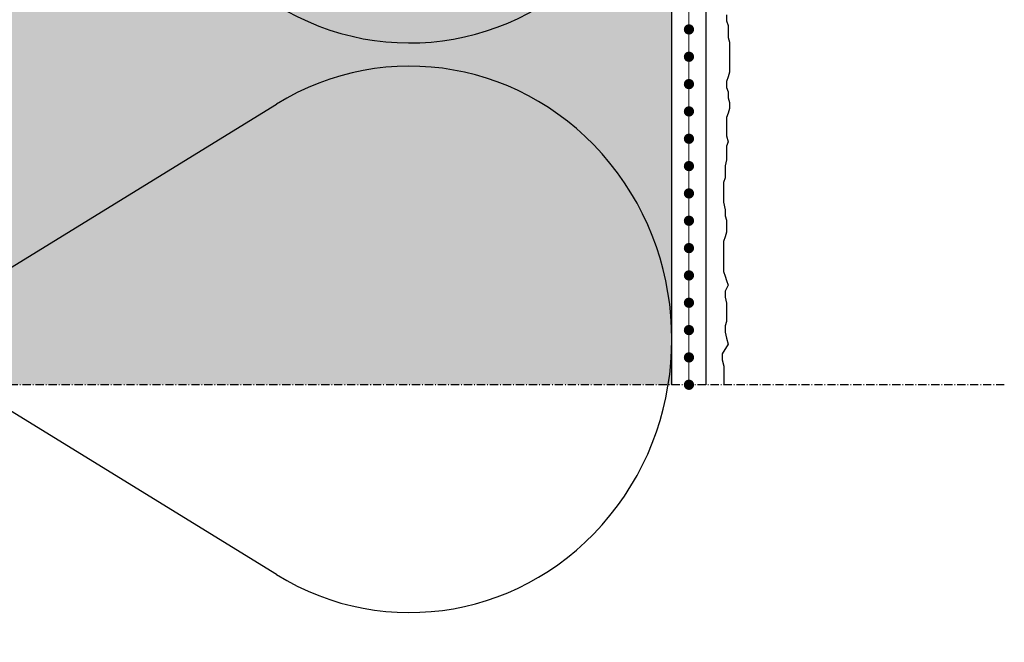
# Model space of a CAD drawing. Units: millimetres. Extents: x -276 to 4112, y -11579 to 728.
# Drawn here: x 835 to 979, y 236 to 327 of the extents above; entities that cross this region are included whole.
import ezdxf

# ---------------------------------------------------------------- set-up
doc = ezdxf.new("R2010")
doc.units = ezdxf.units.MM
doc.header["$LTSCALE"] = 0.1
for name, pattern in [('ACHSE', [18.5, 12, -3, 0.5, -3]), ('AUSGEZOGEN', [0]), ('OBERFLÄCHE', [25.5, 12, -3, 0.5, -3, 0.5, -3, 0.5, -3])]:
    doc.linetypes.add(name, pattern=pattern)
for name, color, linetype in [('ACHSEN', 1, 'ACHSE'), ('Armierung', 6, 'CONTINUOUS'), ('DÄMMUNG', 1, 'CONTINUOUS'), ('Putz', 6, 'CONTINUOUS'), ('SCHRAFFUR', 7, 'CONTINUOUS'), ('SICHTBARE', 7, 'CONTINUOUS'), ('ZUSATZ', 1, 'OBERFLÄCHE')]:
    doc.layers.add(name, color=color, linetype=linetype)

# ---------------------------------------------------------------- blocks, each defined once
blk = doc.blocks.new('*U16')
at = {"layer": 'Armierung', "const_width": 0.7}
for points in [[(-0.4, 0, 1), (0.4, 0, 1)], [(3.6, 0, 1), (4.4, 0, 1)], [(7.6, 0, 1), (8.4, 0, 1)], [(11.6, 0, 1), (12.4, 0, 1)], [(15.6, 0, 1), (16.4, 0, 1)], [(19.6, 0, 1), (20.4, 0, 1)], [(23.6, 0, 1), (24.4, 0, 1)], [(27.6, 0, 1), (28.4, 0, 1)], [(31.6, 0, 1), (32.4, 0, 1)], [(35.6, 0, 1), (36.4, 0, 1)], [(39.6, 0, 1), (40.4, 0, 1)], [(43.6, 0, 1), (44.4, 0, 1)], [(47.6, 0, 1), (48.4, 0, 1)], [(51.6, 0, 1), (52.4, 0, 1)], [(55.6, 0, 1), (56.4, 0, 1)], [(59.6, 0, 1), (60.4, 0, 1)], [(63.6, 0, 1), (64.4, 0, 1)], [(67.6, 0, 1), (68.4, 0, 1)], [(71.6, 0, 1), (72.4, 0, 1)], [(75.6, 0, 1), (76.4, 0, 1)], [(79.6, 0, 1), (80.4, 0, 1)], [(83.6, 0, 1), (84.4, 0, 1)], [(87.6, 0, 1), (88.4, 0, 1)], [(91.6, 0, 1), (92.4, 0, 1)], [(95.6, 0, 1), (96.4, 0, 1)], [(99.6, 0, 1), (100.4, 0, 1)], [(103.6, 0, 1), (104.4, 0, 1)], [(107.6, 0, 1), (108.4, 0, 1)], [(111.6, 0, 1), (112.4, 0, 1)], [(115.6, 0, 1), (116.4, 0, 1)], [(119.6, 0, 1), (120.4, 0, 1)], [(123.6, 0, 1), (124.4, 0, 1)], [(127.6, 0, 1), (128.4, 0, 1)], [(131.6, 0, 1), (132.4, 0, 1)], [(135.6, 0, 1), (136.4, 0, 1)], [(139.6, 0, 1), (140.4, 0, 1)], [(143.6, 0, 1), (144.4, 0, 1)], [(147.6, 0, 1), (148.4, 0, 1)], [(151.6, 0, 1), (152.4, 0, 1)], [(155.6, 0, 1), (156.4, 0, 1)], [(159.6, 0, 1), (160.4, 0, 1)], [(163.6, 0, 1), (164.4, 0, 1)]]:
    blk.add_lwpolyline(points, format="xyb", close=True, dxfattribs=at)
at = {"layer": 'Armierung', "linetype": 'ByBlock', "lineweight": 0}
blk.add_lwpolyline([(0, 0), (170, 0)], dxfattribs=at)
blk = doc.blocks.new('DAEMM')
at = {"layer": 'DÄMMUNG'}
for p, q in [((0.2065, 0.362), (0.0435, 0.638)), ((0.4565, 0.638), (0.2935, 0.362))]:
    blk.add_line(p, q, dxfattribs=at)
blk.add_arc((0.25, 0.75995), 0.23982, 329.435, 210.565, dxfattribs=at)

msp = doc.modelspace()

# ---------------------------------------------------------------- hatches: boundary and pattern name
at = {"layer": 'SCHRAFFUR', "linetype": 'Continuous'}
h = msp.add_hatch(color=71, dxfattribs=at)
h.dxf.hatch_style = 1
h.paths.add_polyline_path([(770, 443.75), (930, 443.75), (930, 273.75), (770, 273.75)])

# ---------------------------------------------------------------- linework, layer by layer
at = {"layer": 'ACHSEN', "color": 1, "linetype": 'ACHSE'}
msp.add_line((978.66, 273.75), (651.34, 273.75), dxfattribs=at)
at = {"layer": 'Armierung', "lineweight": -3}
msp.add_line((935, 273.75), (935, 443.75), dxfattribs=at)
at = {"layer": 'Putz', "color": 6, "linetype": 'AUSGEZOGEN', "lineweight": -3}
msp.add_lwpolyline([(938, 327.87), (938, 326.99), (938.22, 326.33), (938.22, 325.44), (938.22, 324.56), (938.44, 323.9), (938.44, 323.01), (938.44, 322.13), (938.44, 321.24), (938.44, 320.36), (938.44, 319.48), (938.22, 318.81), (938, 318.15), (938, 317.27), (938.22, 316.6), (938.22, 315.72), (938.44, 315.06), (938.44, 314.17), (938.22, 313.51), (938, 312.85), (938, 311.96), (938, 311.08), (938, 310.2), (938.22, 309.31), (938, 308.65), (938, 307.55), (938, 306.66), (937.78, 305.78), (937.78, 304.89), (937.78, 304.01), (937.56, 303.35), (937.56, 302.46), (937.56, 301.36), (937.56, 300.48), (937.78, 299.37), (937.78, 298.49), (938, 297.82), (938, 296.94), (938, 296.06), (937.78, 295.39), (937.56, 294.73), (937.56, 293.85), (937.56, 292.96), (937.56, 292.08), (937.56, 291.2), (937.56, 290.31), (937.78, 289.65), (938, 288.99), (938.22, 288.32), (937.78, 287.44), (937.78, 286.56), (938, 285.67), (938, 284.79), (938, 283.9), (938, 283.02), (937.78, 282.36), (937.78, 281.47), (938, 280.59), (938.22, 279.71), (937.37, 278.26), (937.37, 277.38), (937.59, 276.49), (937.59, 275.61), (937.59, 274.73), (937.59, 273.84), (937.56, 273.75)], dxfattribs=at)
at = {"layer": 'SICHTBARE', "color": 1, "linetype": 'Continuous'}
msp.add_line((930, 273.75), (930, 443.75), dxfattribs=at)

# ---------------------------------------------------------------- block references
at = {"layer": 'Armierung', "rotation": 90}
msp.add_blockref('*U16', (932.5, 273.75), dxfattribs=at)
at = {"layer": 'ZUSATZ', "color": 3, "linetype": 'AUSGEZOGEN', "xscale": 166.7039677331052, "yscale": 160.0358090237811, "zscale": 166.7039677331052, "rotation": 270}
for p in [(770, 405.43), (770, 322.07)]:
    msp.add_blockref('DAEMM', p, dxfattribs=at)

doc.saveas('drawing.dxf')
